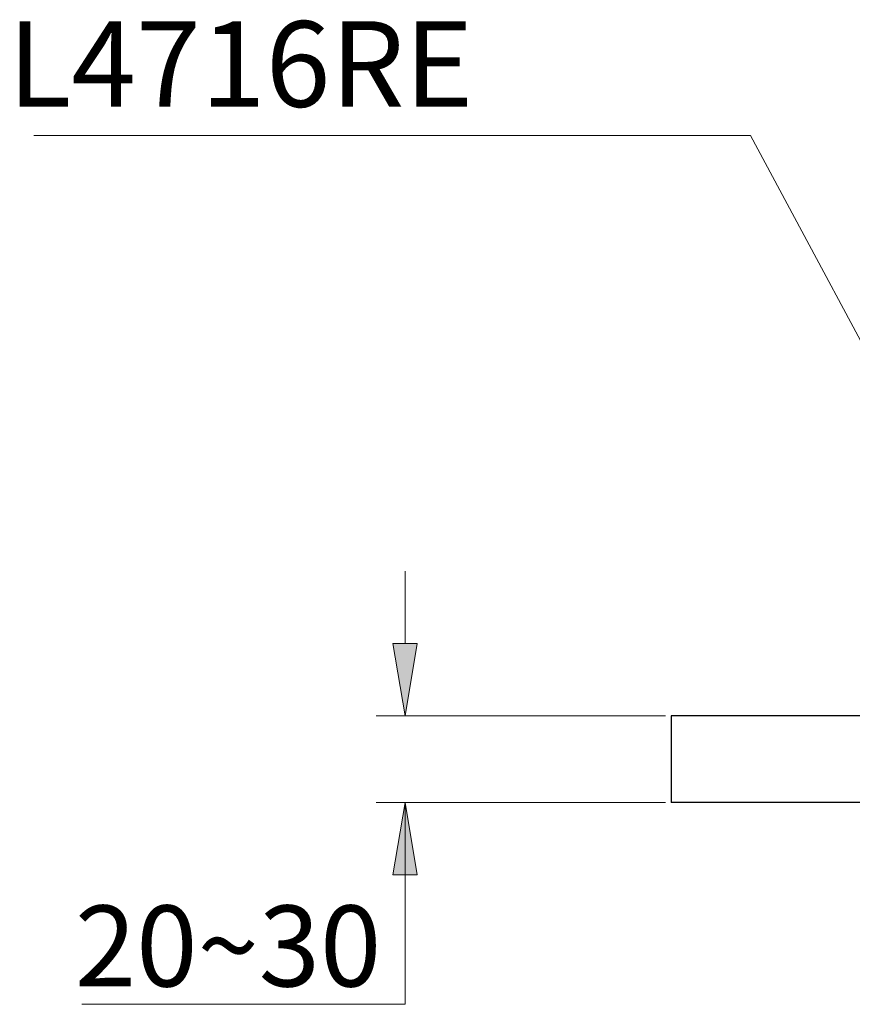
# Model space of a CAD drawing. Units: millimetres. Extents: x 0 to 250, y -250 to 0.
# Drawn here: x 125 to 159, y -151 to -110 of the extents above; entities that cross this region are included whole.
import ezdxf

# ---------------------------------------------------------------- set-up
doc = ezdxf.new("R2010")
doc.units = ezdxf.units.MM
doc.header["$MEASUREMENT"] = 0
doc.layers.add('Layer 1', color=7, linetype='Continuous')

# ---------------------------------------------------------------- blocks, each defined once
blk = doc.blocks.new('block 6')
at = {"layer": 'Layer 1', "color": 7, "insert": (126.889, -149.849), "char_height": 3.3061, "attachment_point": 7}
blk.add_mtext('\\fArial|b0|i0|c0|p34;\\W1;20~30', dxfattribs=at)
blk = doc.blocks.new('block 13')
at = {"layer": 'Layer 1', "color": 7, "lineweight": 20}
blk.add_lwpolyline([(161.287, -127.748), (154.489, -115.089), (125.207, -115.089)], dxfattribs=at)
blk = doc.blocks.new('block 14')
at = {"layer": 'Layer 1', "color": 7, "insert": (124.149, -113.92), "char_height": 3.49673, "attachment_point": 7}
blk.add_mtext('\\fArial|b0|i0|c0|p34;\\W1;L4716RE', dxfattribs=at)
blk = doc.blocks.new('block 15')
at = {"layer": 'Layer 1', "color": 7, "lineweight": 20}
blk.add_lwpolyline([(127.169, -150.578), (140.375, -150.578)], dxfattribs=at)
blk = doc.blocks.new('block 16')
at = {"layer": 'Layer 1', "color": 7, "lineweight": 20}
blk.add_lwpolyline([(140.375, -150.578), (140.375, -142.338)], dxfattribs=at)
blk = doc.blocks.new('block 17')
at = {"layer": 'Layer 1', "color": 7, "lineweight": 20}
blk.add_lwpolyline([(151.02, -138.796), (139.194, -138.796)], dxfattribs=at)
blk = doc.blocks.new('block 18')
at = {"layer": 'Layer 1', "color": 7, "lineweight": 20}
blk.add_lwpolyline([(151.02, -142.338), (139.194, -142.338)], dxfattribs=at)
blk = doc.blocks.new('block 19')
at = {"layer": 'Layer 1', "color": 7, "lineweight": 20}
blk.add_lwpolyline([(140.375, -135.844), (140.375, -132.892)], dxfattribs=at)
blk = doc.blocks.new('block 20')
at = {"layer": 'Layer 1', "lineweight": 0}
blk.add_lwpolyline([(139.883, -135.844), (140.375, -138.796), (140.866, -135.844), (139.883, -135.844)], dxfattribs=at)
blk = doc.blocks.new('block 21')
at = {"layer": 'Layer 1'}
h = blk.add_hatch(color=7, dxfattribs=at)
h.dxf.hatch_style = 2
h.paths.add_polyline_path([(139.883, -135.844), (140.375, -138.796), (140.866, -135.844)])
at = {"layer": 'Layer 1', "lineweight": 0}
blk.add_lwpolyline([(139.883, -135.844), (140.375, -138.796), (140.866, -135.844), (139.883, -135.844), (139.883, -135.844)], dxfattribs=at)
blk = doc.blocks.new('block 22')
at = {"layer": 'Layer 1', "lineweight": 0}
blk.add_lwpolyline([(140.866, -145.29), (140.375, -142.338), (139.883, -145.29), (140.866, -145.29)], dxfattribs=at)
blk = doc.blocks.new('block 23')
at = {"layer": 'Layer 1'}
h = blk.add_hatch(color=7, dxfattribs=at)
h.dxf.hatch_style = 2
h.paths.add_polyline_path([(140.866, -145.29), (140.375, -142.338), (139.883, -145.29)])
at = {"layer": 'Layer 1', "lineweight": 0}
blk.add_lwpolyline([(140.866, -145.29), (140.375, -142.338), (139.883, -145.29), (140.866, -145.29), (140.866, -145.29)], dxfattribs=at)
blk = doc.blocks.new('block 24')
at = {"layer": 'Layer 1', "lineweight": 0}
blk.add_lwpolyline([(151.256, -138.796)], dxfattribs=at)
blk = doc.blocks.new('block 25')
at = {"layer": 'Layer 1', "lineweight": 0}
blk.add_lwpolyline([(151.256, -142.338)], dxfattribs=at)
blk = doc.blocks.new('block 26')
at = {"layer": 'Layer 1', "lineweight": 0}
blk.add_lwpolyline([(140.375, -142.338)], dxfattribs=at)
blk = doc.blocks.new('block 64')
at = {"layer": 'Layer 1', "color": 7, "lineweight": 25}
blk.add_lwpolyline([(151.256, -138.796), (151.256, -142.338)], dxfattribs=at)
blk = doc.blocks.new('block 65')
at = {"layer": 'Layer 1', "color": 7, "lineweight": 25}
blk.add_lwpolyline([(216.197, -138.796), (151.256, -138.796)], dxfattribs=at)
blk = doc.blocks.new('block 66')
at = {"layer": 'Layer 1', "color": 7, "lineweight": 25}
blk.add_lwpolyline([(216.197, -142.338), (151.256, -142.338)], dxfattribs=at)

msp = doc.modelspace()

# ---------------------------------------------------------------- block references
at = {"layer": 'Layer 1'}
for name in ['block 14', 'block 13', 'block 19', 'block 20', 'block 21', 'block 17', 'block 24', 'block 64', 'block 65', 'block 18', 'block 22', 'block 23', 'block 16', 'block 26', 'block 25', 'block 66', 'block 6', 'block 15']:
    msp.add_blockref(name, (0, 0), dxfattribs=at)

doc.saveas('drawing.dxf')
